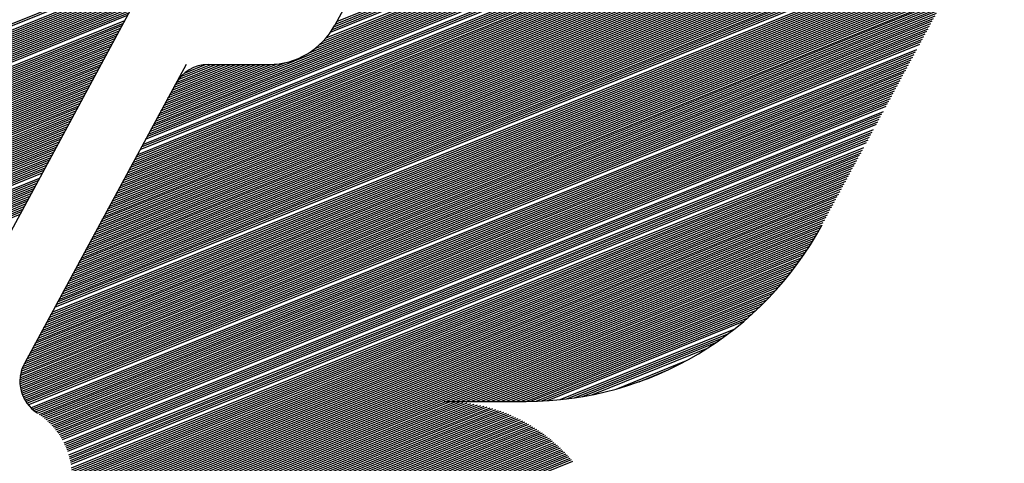
# Model space of a CAD drawing. Extents: x 0 to 196, y -2 to 123.
# Drawn here: x 40 to 43, y 5 to 7 of the extents above; entities that cross this region are included whole.
import ezdxf

# ---------------------------------------------------------------- set-up
doc = ezdxf.new("R2010")
doc.units = 0
doc.header["$LTSCALE"] = 9
doc.header["$MEASUREMENT"] = 0
doc.layers.get('0').update_dxf_attribs({"linetype": 'CONTINUOUS'})
doc.layers.add('B', color=1, linetype='CONTINUOUS')

# ---------------------------------------------------------------- blocks, each defined once
blk = doc.blocks.new('LOGO-S2')
at = {"layer": 'B', "color": 1, "linetype": 'Continuous'}
for p, q in [((1.351742463767614, -0.3925165303615037), (1.526042038352845, -0.3220949310771575)), ((1.352213005480497, -0.3918026203453122), (1.525978506309155, -0.3215968008651524)), ((1.352627326117002, -0.3911114251184236), (1.525912214962538, -0.3210997854838995)), ((1.352997705727006, -0.3904379832186384), (1.525843176480002, -0.320603880017603)), ((1.353360432596332, -0.3897676332267794), (1.525771402670621, -0.3201090796950838)), ((1.347773082335703, -0.3967392586795073), (1.526317857228378, -0.3246024871370343)), ((1.348940402598121, -0.3957438318557083), (1.526268317233722, -0.3240987037702654)), ((1.349841090274335, -0.3948561315893953), (1.526215951479386, -0.3235960620845217)), ((1.350579194657112, -0.3940341192375181), (1.52616077403173, -0.3230945563966126)), ((1.305880610888075, -0.4162839099285671), (1.526522649711797, -0.327138739722046)), ((1.306243337757397, -0.4156135599367099), (1.526487463960564, -0.3266291568644819)), ((1.306606064626724, -0.414943209944858), (1.526449375879359, -0.3261207466243521)), ((1.306968791496047, -0.4142728599530008), (1.526408401644929, -0.3256135024658091)), ((1.346006078754741, -0.3979769732912013), (1.526364556993073, -0.3251074180311919)), ((1.304066976541467, -0.4196356598878461), (1.52665444513805, -0.3297044850325692)), ((1.30442970341079, -0.4189653098959925), (1.526634029862297, -0.329188934515547)), ((1.304792430280116, -0.4182949599041335), (1.526610624385256, -0.3286745921182659)), ((1.305155157149439, -0.417624609912278), (1.52658424725044, -0.3281614503486532)), ((1.305517884018762, -0.4169542599204243), (1.526554916505042, -0.3276495019151904)), ((1.302253342194856, -0.4229874098471216), (1.526710983117628, -0.3323006363252334)), ((1.302616069064182, -0.4223170598552679), (1.526705815273825, -0.3317789254458257)), ((1.302978795933495, -0.4216467098634125), (1.52669755661201, -0.3312584633379538)), ((1.303704249672144, -0.4203060098797016), (1.526671851160181, -0.3302212513669724)), ((1.300439707848238, -0.4263391598064006), (1.52668967584048, -0.3349282391431716)), ((1.300802434717561, -0.4256688098145434), (1.526700301259247, -0.3344001473714906)), ((1.301165161586887, -0.4249984598226932), (1.526707720734851, -0.3338733508849367)), ((1.30152788845621, -0.4243281098308342), (1.526711958550255, -0.3333478398725385)), ((1.298988800370953, -0.4290205597738259), (1.526614605375109, -0.3370537648753045)), ((1.299351527240276, -0.4283502097819687), (1.526638310998816, -0.3365203883577914)), ((1.299714254109599, -0.4276798597901115), (1.526658706695763, -0.3359883491374989)), ((1.300076980978925, -0.4270095097982578), (1.526675819530311, -0.3354576362797088)), ((1.297175166024342, -0.4323723097331014), (1.5264454273848, -0.339741111339392)), ((1.297537892893654, -0.4317019597412477), (1.526486115636029, -0.3392008733949821)), ((1.297900619762981, -0.4310316097493887), (1.526523346933033, -0.3386620321507339)), ((1.298263346632304, -0.430361259757535), (1.526557152324539, -0.3381245750621575)), ((1.298626073501627, -0.4296909097656778), (1.52658756201183, -0.3375884899271364)), ((1.29536153167772, -0.4357240596923768), (1.526188982198512, -0.3424637160393127)), ((1.295724258547047, -0.4350537097005214), (1.526247452619362, -0.3419162936320186)), ((1.29608698541637, -0.4343833597086677), (1.526302297117752, -0.3413703361924947)), ((1.296449712285693, -0.433713009716814), (1.526353551420542, -0.340825829286147)), ((1.296812439155019, -0.4330426597249568), (1.526401250255567, -0.3402827588820196)), ((1.293910624200439, -0.4384054596597986), (1.525918089793379, -0.3446683589707016)), ((1.294273351069762, -0.4377351096679432), (1.525991442405498, -0.3441149237678394)), ((1.294636077939085, -0.4370647596760859), (1.526061015476632, -0.3435630155986589)), ((1.294998804808397, -0.4363944096842358), (1.526126849094542, -0.3430126182666422)), ((1.292096989853817, -0.4417572096190776), (1.525493144664278, -0.3474590420665757)), ((1.292459716723144, -0.4410868596272222), (1.525586039564438, -0.3468977112668279)), ((1.292822443592467, -0.4404165096353667), (1.525674935706956, -0.3463379960700363)), ((1.29318517046179, -0.439746159643513), (1.525759879597921, -0.3457798776865291)), ((1.293547897331113, -0.4390758096516576), (1.525840916361922, -0.3452233378847831)), ((1.290283355507206, -0.4451089595783566), (1.524966957315524, -0.3502906296743431)), ((1.290646082376529, -0.4444386095865012), (1.525080595901194, -0.3497209178816272)), ((1.291008809245852, -0.4437682595946457), (1.525189980478082, -0.3491529248200331)), ((1.291371536115179, -0.4430979096027921), (1.525295165331674, -0.3485866285567871)), ((1.291734262984502, -0.4424275596109313), (1.52539620306478, -0.3480220078389804)), ((1.318397152141209, -0.3523319762198343), (1.239306865679808, -0.4984975276835693)), ((1.288832448029922, -0.4477903595457784), (1.524468714218582, -0.3525871282476887)), ((1.289195174899248, -0.4471200095539212), (1.524599947901581, -0.3520103075742052)), ((1.289557901768557, -0.4464496595620675), (1.524726692135328, -0.3514353007559636)), ((1.289920628637883, -0.4457793095702121), (1.524849008682359, -0.3508620828392717)), ((1.287381540552627, -0.4504717595132002), (1.523897575015624, -0.3549130787596164)), ((1.287744267421949, -0.449801409521343), (1.524047427114134, -0.3543287357579894)), ((1.288106994291276, -0.4491310595294911), (1.524192520971742, -0.353746315210473)), ((1.288469721160599, -0.4484607095376321), (1.524332927245876, -0.35316578856962)), ((1.285567906206015, -0.4538235094724792), (1.52307428696556, -0.3578647028424315)), ((1.285930633075342, -0.4531531594806255), (1.523249081481225, -0.3572702824501368)), ((1.286293359944665, -0.4524828094887665), (1.523418724678717, -0.3566779433254821)), ((1.286656086813977, -0.4518124594969111), (1.523583300913369, -0.3560876513866971)), ((1.287018813683304, -0.4511421095050556), (1.523742891531949, -0.35549937376756)), ((1.28411699872872, -0.456504909439901), (1.522321794488015, -0.3602639248334425)), ((1.284479725598043, -0.4558345594480437), (1.522518103555452, -0.3596608119979878)), ((1.28484245246737, -0.4551642094561865), (1.522708890591183, -0.359059930208173)), ((1.285205179336693, -0.4544938594643346), (1.52289425361549, -0.3584612398612199)), ((1.282666091251439, -0.4591863094073227), (1.521479237037017, -0.3626995354357527)), ((1.283028818120762, -0.4585159594154637), (1.521698695367039, -0.3620870696911114)), ((1.283391544990085, -0.4578456094236119), (1.521912198553274, -0.3614770099807396)), ((1.283754271859408, -0.4571752594317582), (1.522119861486459, -0.3608693098857616)), ((1.28121518377414, -0.4618677093747445), (1.520539379170369, -0.3651744579577754)), ((1.281577910643467, -0.4611973593828873), (1.520783908048561, -0.3645518630541753)), ((1.28194063751279, -0.4605270093910336), (1.521021970931436, -0.3639318805822596)), ((1.282303364382113, -0.4598566593991764), (1.521253703839058, -0.3633144555863614)), ((1.280127003166179, -0.4638787593503091), (1.519765542336842, -0.3670585048045369)), ((1.280489730035502, -0.4632084093584554), (1.520030348402944, -0.3664277173852346)), ((1.280852456904825, -0.4625380593666), (1.52028824216513, -0.3657997227179992)), ((1.278313368819571, -0.4672305093095881), (1.518331838355984, -0.3702567529320584)), ((1.27867609568888, -0.4665601593177309), (1.518633815399848, -0.3696109474629035)), ((1.279038822558206, -0.4658898093258754), (1.518927981262589, -0.3689682979157753)), ((1.279401549427529, -0.4652194593340235), (1.519214533752745, -0.3683287243708415)), ((1.276862461342272, -0.4699119092770099), (1.517041483913562, -0.3728732852627568)), ((1.277225188211599, -0.469241559285158), (1.517376902390815, -0.3722139685774843)), ((1.277587915080922, -0.468571209293299), (1.517703607063922, -0.3715581724976085)), ((1.277950641950245, -0.4679008593014435), (1.518021841990794, -0.3709057984173443)), ((1.108099738491386, -0.4553362610863241), (1.305905543003423, -0.3754175284410435)), ((1.275411553864988, -0.4725933092444317), (1.51561900391474, -0.3755431997833414)), ((1.275774280734311, -0.4719229592525762), (1.515981730784066, -0.3748728497914877)), ((1.276137007603626, -0.4712526092607225), (1.516343458692347, -0.3742029034060872)), ((1.276499734472949, -0.4705822592688653), (1.516697093676278, -0.3735362267743758)), ((1.106648831014102, -0.4580176610537476), (1.304454635526124, -0.3780989284084653)), ((1.107011557883425, -0.4573473110618922), (1.30481736239545, -0.3774285784166098)), ((1.107737011622064, -0.4560066110781813), (1.305542816134096, -0.3760878784328989)), ((1.273960646387692, -0.4752747092118534), (1.514168096437459, -0.3782245997507632)), ((1.274323373257015, -0.474604359219998), (1.514530823306782, -0.3775542497589095)), ((1.274686100126338, -0.4739340092281443), (1.514893550176104, -0.3768838997670487)), ((1.275048826995665, -0.4732636592362889), (1.515256277045417, -0.3762135497751951)), ((1.105197923536807, -0.4606990610211712), (1.303003728048839, -0.3807803283758888)), ((1.105560650406129, -0.460028711029314), (1.303366454918166, -0.3801099783840298)), ((1.105923377275452, -0.4593583610374585), (1.303729181787489, -0.3794396283921744)), ((1.106286104144779, -0.4586880110456013), (1.304091908656812, -0.3787692784003172)), ((1.272509738910408, -0.477956109179277), (1.512717188960163, -0.3809059997181832)), ((1.272872465779731, -0.4772857591874216), (1.513079915829486, -0.3802356497263295)), ((1.273235192649043, -0.4766154091955643), (1.513442642698809, -0.3795652997344758)), ((1.273597919518366, -0.4759450592037089), (1.513805369568132, -0.3788949497426168)), ((1.358102853645892, -0.3810032372560963), (1.352847057717479, -0.3907163935061009)), ((1.103747016059518, -0.4633804609885894), (1.301552820571544, -0.3834617283433088)), ((1.104109742928845, -0.4627101109967375), (1.301915547440867, -0.3827913783514516)), ((1.104472469798168, -0.4620397610048803), (1.302278274310193, -0.3821210283595962)), ((1.10483519666748, -0.4613694110130249), (1.302641001179516, -0.3814506783677425)), ((1.27159667306104, -0.479896408199834), (1.511629008352198, -0.3829170496937513)), ((1.271839966709287, -0.479274312361528), (1.511991735221521, -0.3822466997018958)), ((1.272148568205832, -0.4786258304397597), (1.512354462090844, -0.3815763497100422)), ((1.102658835451546, -0.4653915109641611), (1.300464639963582, -0.3854727783188769)), ((1.103021562320873, -0.4647211609723074), (1.300827366832905, -0.3848024283270215)), ((1.103384289190195, -0.4640508109804466), (1.301190093702228, -0.3841320783351643)), ((1.271089902007162, -0.4821963522914308), (1.510178100874903, -0.3855984496611766)), ((1.271158625913269, -0.4816447872071903), (1.510540827744226, -0.3849280996693194)), ((1.271262895159254, -0.4810788608734322), (1.510903554613549, -0.3842577496774622)), ((1.271406989973848, -0.4804968439654962), (1.511266281482872, -0.3835873996856085)), ((1.101207927974261, -0.4680729109315793), (1.299013732486287, -0.3881541782862969)), ((1.101570654843584, -0.4674025609397257), (1.29937645935561, -0.3874838282944451)), ((1.101933381712911, -0.4667322109478684), (1.299739186224933, -0.3868134783025896)), ((1.102296108582223, -0.466061860956013), (1.300101913094259, -0.3861431283107306)), ((1.271046801506944, -0.4832613636715353), (1.509452647136268, -0.3869391496448804)), ((1.271053466910356, -0.4827348718499165), (1.509815374005576, -0.3862687996530303)), ((1.271067937608837, -0.4837766229558929), (1.509089920266941, -0.3876094996367394)), ((1.271115332399592, -0.4842812730412911), (1.508727193397618, -0.3882798496285931)), ((1.099757020496966, -0.4707543108990029), (1.297562825009003, -0.3908355782537205)), ((1.100119747366289, -0.4700839609071474), (1.297925551878325, -0.3901652282618633)), ((1.100482474235612, -0.4694136109152938), (1.298288278747652, -0.3894948782700078)), ((1.27118778183722, -0.4847758003922822), (1.508364466528295, -0.3889501996204503)), ((1.271284360029014, -0.4852605790937838), (1.508001739658969, -0.3896205496123075)), ((1.271404376635012, -0.485735888061261), (1.507639012789646, -0.390290899604163)), ((1.27154734732898, -0.4862019229752041), (1.507276285920323, -0.3909612495960184)), ((1.098306113019682, -0.4734357108664247), (1.296111917531707, -0.3935169782211441)), ((1.098668839889005, -0.4727653608745692), (1.29647464440103, -0.3928466282292868)), ((1.099031566758331, -0.472095010882712), (1.296837371270357, -0.3921762782374296)), ((1.099394293627654, -0.4714246608908583), (1.29720009813968, -0.3915059282455777)), ((1.271712974185572, -0.4866588042052742), (1.506913559051007, -0.3916315995878721)), ((1.271901134064599, -0.4871065815033306), (1.506550832181684, -0.3923019495797311)), ((1.272111873908969, -0.4875452359032133), (1.506188105312361, -0.3929722995715847)), ((1.272345412530374, -0.4879746789992518), (1.505825378443035, -0.3936426495634402)), ((1.096855205542386, -0.4761171108338482), (1.294661010054419, -0.3961983781885641)), ((1.097217932411709, -0.4754467608419892), (1.295023736923742, -0.3955280281967068)), ((1.097580659281036, -0.4747764108501356), (1.295386463793065, -0.3948576782048514)), ((1.097943386150359, -0.4741060608582801), (1.295749190662391, -0.3941873282129977)), ((1.272602149043649, -0.488394749538597), (1.505462651573712, -0.3943129995552939)), ((1.272882678723821, -0.4888052070145124), (1.505099924704389, -0.3949833495471529)), ((1.273187817804946, -0.4892057216470471), (1.504737197835063, -0.395653699539003)), ((1.095404298065098, -0.47879851080127), (1.293210102577135, -0.3988797781559859)), ((1.095767024934421, -0.4781281608094128), (1.293572829446447, -0.3982094281641304)), ((1.096129751803744, -0.4774578108175591), (1.29393555631577, -0.397539078172275)), ((1.096492478673071, -0.4767874608257019), (1.294298283185096, -0.3968687281804213)), ((1.273876527079238, -0.4899750626859225), (1.504011744096431, -0.3969943995227156)), ((1.274263245060698, -0.4903426173032459), (1.503649017227104, -0.3976647495145693)), ((1.274681047860003, -0.4906976128389351), (1.503286290357781, -0.3983350995064283)), ((1.094316117457126, -0.4808095607768346), (1.292121921969162, -0.4008908281315522)), ((1.094678844326449, -0.4801392107849809), (1.292484648838489, -0.400220478139695)), ((1.095041571195775, -0.4794688607931237), (1.292847375707812, -0.3995501281478395)), ((1.31420606920102, -0.400897757469834), (1.272216219816951, -0.4784985573366809)), ((1.275132834226334, -0.491038878122299), (1.502923563488459, -0.3990054494982838)), ((1.275621964066417, -0.4913650556628957), (1.502560836619132, -0.399675799490141)), ((1.276114461319043, -0.4916898726805217), (1.502198109749809, -0.4003461494819947)), ((1.276587378361189, -0.4920226006166795), (1.501835382880486, -0.4010164994738519)), ((1.30733151836537, -0.4136025099611453), (1.339858058282161, -0.4004609347990895)), ((1.307694245234693, -0.4129321599692881), (1.33772719346377, -0.4007980612455926)), ((1.308056972104019, -0.412261809977438), (1.336196011963938, -0.4008928999042025)), ((1.308419698973335, -0.411591459985579), (1.334887541484399, -0.4008977574698376)), ((1.308782425842658, -0.4109211099937236), (1.333591093901703, -0.4008977574698358)), ((1.309145152711984, -0.4102507600018663), (1.332294646318992, -0.4008977574698358)), ((1.309507879581307, -0.4095804100100127), (1.330998198736285, -0.4008977574698322)), ((1.30987060645063, -0.4089100600181572), (1.329701751153575, -0.4008977574698358)), ((1.310233333319957, -0.4082397100263018), (1.328405303570865, -0.4008977574698358)), ((1.31059606018928, -0.4075693600344481), (1.327108855988165, -0.4008977574698322)), ((1.310958787058588, -0.4068990100425909), (1.325812408405458, -0.4008977574698358)), ((1.311321513927915, -0.4062286600507337), (1.324515960822747, -0.400897757469834)), ((1.311703352382196, -0.4055505884773369), (1.323219513240037, -0.400897757469834)), ((1.312187939090929, -0.4048310039144836), (1.32192306565733, -0.400897757469834)), ((1.312836119551655, -0.4040453231854473), (1.32062661807463, -0.4008977574698358)), ((1.313793036765958, -0.4031349047110764), (1.319261708465298, -0.4009254179240598)), ((1.319994221623546, -0.400897757469834), (1.335761609408767, -0.400897757469834)), ((1.092865209979841, -0.4834909607442599), (1.290671014491867, -0.403572228098974)), ((1.093227936849164, -0.4828206107524009), (1.29103374136119, -0.4029018781071203)), ((1.093590663718491, -0.4821502607605472), (1.291396468230516, -0.4022315281152631)), ((1.093953390587814, -0.4814799107686918), (1.291759195099839, -0.4015611781234076)), ((1.277041814846399, -0.4923627951825162), (1.50147265601116, -0.4016868494657091)), ((1.277478727061787, -0.4927100700129463), (1.501109929141844, -0.4023571994575592)), ((1.277898950885508, -0.4930640873912742), (1.500747202272521, -0.4030275494494164)), ((1.278303220052692, -0.4934245508692721), (1.500384475403198, -0.4036978994412719)), ((1.091414302502546, -0.4861723607116799), (1.289220107014582, -0.4062536280663975)), ((1.091777029371869, -0.4855020107198262), (1.289582833883905, -0.4055832780745456)), ((1.092139756241195, -0.4848316607279708), (1.289945560753228, -0.4049129280826884)), ((1.092502483110518, -0.4841613107361136), (1.290308287622555, -0.4042425780908276)), ((1.278692180841254, -0.4937911993337041), (1.500021748533872, -0.4043682494331309)), ((1.279066403989173, -0.4941638021914665), (1.499659021664549, -0.4050385994249845)), ((1.279426394443817, -0.4945421554305733), (1.499296294795226, -0.4057089494168382)), ((1.279772599394377, -0.4949260783748644), (1.498933567925899, -0.4063792994086954)), ((1.089963395025261, -0.4888537606791035), (1.287769199537298, -0.4089350280338158)), ((1.090326121894584, -0.4881834106872462), (1.28813192640661, -0.4082646780419621)), ((1.090688848763907, -0.4875130606953926), (1.288494653275933, -0.4075943280501102)), ((1.091051575633234, -0.4868427107035371), (1.288857380145256, -0.406923978058253)), ((1.280105414929757, -0.4953154109940376), (1.498570841056591, -0.4070496494005491)), ((1.280425191584509, -0.4957100116629514), (1.498208114187264, -0.4077199993924028)), ((1.280732238976547, -0.4961097552878213), (1.497845387317941, -0.4083903493842636)), ((1.281026829695584, -0.4965145317352802), (1.497482660448618, -0.4090606993761172)), ((1.088512487547977, -0.4915351606465217), (1.286318292060002, -0.4116164280012411)), ((1.088875214417289, -0.490864810654668), (1.286681018929325, -0.4109460780093874)), ((1.089237941286612, -0.4901944606628144), (1.287043745798652, -0.410275728017532)), ((1.089600668155935, -0.4895241106709589), (1.287406472667975, -0.4096053780256748)), ((1.281309202567186, -0.4969242445135214), (1.497119933579292, -0.4097310493679709)), ((1.281579565391684, -0.4973388096657638), (1.496757206709969, -0.4104013993598299)), ((1.281838097236353, -0.4977581548441412), (1.496394479840646, -0.4110717493516836)), ((1.087424306940004, -0.4935462106220898), (1.285230111452037, -0.4136274779768092)), ((1.087787033809331, -0.4928758606302344), (1.285592838321353, -0.412957127984952)), ((1.088149760678654, -0.4922055106383789), (1.28595556519068, -0.4122867779930965)), ((1.282084950343528, -0.4981822185387506), (1.49603175297133, -0.4117420993435372)), ((1.282544104338275, -0.4990443059308403), (1.495306299232684, -0.4130827993272499)), ((1.282756588307276, -0.4994822556586316), (1.494943572363358, -0.4137531493191053)), ((1.085973399462709, -0.4962276105895134), (1.283779203974742, -0.416308877944231)), ((1.086336126332032, -0.4955572605976579), (1.284141930844065, -0.4156385279523755)), ((1.086698853201359, -0.4948869106058007), (1.284504657713391, -0.4149681779605201)), ((1.087061580070682, -0.494216560613947), (1.284867384582714, -0.4142978279686647)), ((1.282957761491907, -0.4999247752399354), (1.494580845494035, -0.4144234993109608)), ((1.283147660143779, -0.5003718500281673), (1.494218118624712, -0.415093849302818)), ((1.283326299228669, -0.5008234739767454), (1.493855391755389, -0.4157641992946717)), ((1.283493672567541, -0.501279649582167), (1.493492664886073, -0.4164345492865289)), ((1.084522491985421, -0.4989090105569369), (1.282328296497457, -0.4189902779116528)), ((1.084885218854744, -0.4982386605650797), (1.28269102336677, -0.4183199279197973)), ((1.08524794572407, -0.4975683105732225), (1.283053750236093, -0.4176495779279419)), ((1.085610672593393, -0.4968979605813688), (1.283416477105419, -0.4169792279360829)), ((1.283794491017641, -0.5022057086867777), (1.492767211147427, -0.4177752492702398)), ((1.283927816515849, -0.5026756405127655), (1.492404484278101, -0.4184455992620935)), ((1.284049635896451, -0.5031502211120236), (1.492041757408778, -0.4191159492539471)), ((1.083071584508136, -0.5015904105243569), (1.280877389020162, -0.4216716778790728)), ((1.083434311377449, -0.5009200605325033), (1.281240115889485, -0.4210013278872191)), ((1.083797038246772, -0.500249710540646), (1.281602842758812, -0.4203309778953637)), ((1.084159765116098, -0.4995793605487924), (1.281965569628134, -0.4196606279035082)), ((1.284159832262912, -0.5036294977138143), (1.491679030539451, -0.4197862992458061)), ((1.284258264032633, -0.5041135275212296), (1.491316303670128, -0.4204566492376598)), ((1.284344763489749, -0.5046023782958633), (1.490953576800806, -0.4211269992295152)), ((1.081620677030841, -0.5042718104917805), (1.279426481542878, -0.4243530778464963)), ((1.081983403900164, -0.5036014604999233), (1.27978920841219, -0.4236827278546427)), ((1.082346130769491, -0.5029311105080696), (1.280151935281513, -0.4230123778627854)), ((1.082708857638814, -0.5022607605162106), (1.280514662150839, -0.42234202787093)), ((1.284481152991301, -0.5055948710079781), (1.490228123062167, -0.4224676992132261)), ((1.284530559195872, -0.5060987084294437), (1.489865396192844, -0.4231380492050834)), ((1.284567059828085, -0.5066077600406045), (1.489502669323521, -0.4238083991969406)), ((1.284590321862257, -0.5071221603925702), (1.489139942454194, -0.4244787491887942)), ((1.080169769553557, -0.5069532104592023), (1.277975574065579, -0.4270344778139199)), ((1.080532496422869, -0.506282860467345), (1.278338300934905, -0.4263641278220627)), ((1.080895223292192, -0.5056125104754914), (1.278701027804228, -0.4256937778302072)), ((1.081257950161518, -0.5049421604836342), (1.279063754673551, -0.4250234278383518)), ((1.284576661296121, -0.5086990760910508), (1.488051761846222, -0.4264897991643624)), ((1.284595575246513, -0.5081676355352238), (1.488414488715549, -0.4258194491725051)), ((1.284599968744637, -0.507642061622918), (1.488777215584872, -0.4251490991806479)), ((1.079081588945584, -0.5089642604347668), (1.276887393457617, -0.4290455277894862)), ((1.079444315814907, -0.5082939104429132), (1.277250120326933, -0.4283751777976308)), ((1.07980704268423, -0.5076235604510577), (1.277612847196256, -0.4277048278057771)), ((1.284343817103956, -0.5108883465465537), (1.486600854368941, -0.4291711991317824)), ((1.284427006095445, -0.5103309371884608), (1.486963581238264, -0.4285008491399269)), ((1.284493031422411, -0.5097804624009621), (1.487326308107587, -0.4278304991480697)), ((1.284542684553621, -0.5092366024099233), (1.487689034976913, -0.4271601491562143)), ((1.0776306814683, -0.5116456604021922), (1.275436485980322, -0.431726927756908)), ((1.077993408337612, -0.5109753104103367), (1.275799212849648, -0.4310565777650526)), ((1.078356135206935, -0.5103049604184777), (1.276161939718971, -0.4303862277731954)), ((1.283819185250515, -0.5131955068695868), (1.485149946891653, -0.4318525990992077)), ((1.283981537937549, -0.512606113302362), (1.485512673760969, -0.4311822491073487)), ((1.284122199774004, -0.5120254834076237), (1.485875400630292, -0.4305118991154915)), ((1.284242560653507, -0.5114530556319048), (1.486238127499618, -0.4298415491236378)), ((1.076179773991001, -0.5143270603696122), (1.273985578503037, -0.4344083277243334)), ((1.076542500860324, -0.5136567103777567), (1.27434830537236, -0.4337379777324761)), ((1.07690522772965, -0.5129863603859013), (1.274711032241676, -0.4330676277406207)), ((1.077267954598973, -0.5123160103940458), (1.275073759110999, -0.4323972777487617)), ((1.282915392751466, -0.5156558580372552), (1.483699039414354, -0.4345339990666259)), ((1.28318415491524, -0.5150234722507401), (1.484061766283681, -0.4338636490747705)), ((1.283422603106811, -0.5144033341040108), (1.484424493153004, -0.4331932990829168)), ((1.283633514504512, -0.5137943215441796), (1.484787220022326, -0.4325229490910614)), ((1.074728866513716, -0.5170084603370322), (1.272534671025738, -0.4370897276917534)), ((1.075091593383039, -0.5163381103451785), (1.272897397895065, -0.4364193776998961)), ((1.075454320252355, -0.5156677603533248), (1.273260124764388, -0.4357490277080407)), ((1.075817047121678, -0.5149974103614658), (1.273622851633711, -0.4350786777161835)), ((1.281547009725141, -0.5183039159622149), (1.482248131937073, -0.4372153990340495)), ((1.281909736594464, -0.5176335659703595), (1.482610858806396, -0.436545049042194)), ((1.28227243513609, -0.5169632274236369), (1.482973585675708, -0.435874699050335)), ((1.282612906883561, -0.5163018690846686), (1.483336312545031, -0.4352043490584814)), ((1.073277959036421, -0.5196898603044575), (1.271083763548457, -0.4397711276591734)), ((1.073640685905744, -0.5190195103126003), (1.27144649041778, -0.4391007776673197)), ((1.074003412775067, -0.5183491603207449), (1.271809217287093, -0.4384304276754643)), ((1.074366139644393, -0.5176788103288894), (1.272171944156415, -0.4377600776836088)), ((1.280458829117169, -0.5203149659377813), (1.481159951329101, -0.4392264490096158)), ((1.280821555986492, -0.5196446159459294), (1.481522678198424, -0.4385560990177622)), ((1.281184282855818, -0.5189742659540704), (1.48188540506775, -0.4378857490259067)), ((1.279007921639884, -0.522996365905203), (1.479709043851816, -0.4419078489770394)), ((1.279370648509207, -0.5223260159133476), (1.480071770721128, -0.4412374989851822)), ((1.27973337537853, -0.5216556659214939), (1.480434497590451, -0.4405671489933285)), ((1.280096102247846, -0.5209853159296367), (1.480797224459778, -0.4398967990014713)), ((1.277557014162586, -0.5256777658726266), (1.478209552592791, -0.4446088780664263)), ((1.277919741031909, -0.5250074158807694), (1.478598702582342, -0.4439278524410346)), ((1.278282467901235, -0.5243370658889157), (1.47897748944948, -0.4432510137888714)), ((1.278645194770558, -0.5236667158970585), (1.479346251149224, -0.4425782255672592)), ((1.276106106685301, -0.5283591658400466), (1.476541745320691, -0.4473779112393332)), ((1.276468833554624, -0.5276888158481947), (1.476976200950997, -0.4466785809468936)), ((1.27683156042395, -0.5270184658563375), (1.47739869912153, -0.4459840817817957)), ((1.277194287293273, -0.5263481158644803), (1.477809679479211, -0.4452942361151555)), ((1.275017926077329, -0.5303702158156147), (1.475161735605219, -0.4495068678277905)), ((1.275380652946652, -0.5296998658237593), (1.47563503943508, -0.4487918418439074)), ((1.275743379815978, -0.5290295158319056), (1.47609486052859, -0.4480822632391002)), ((1.274655199208006, -0.5310405658074684), (1.474674358891448, -0.4502275796258486)), ((1.381698252717896, -0.4883161637198361), (1.47417227035389, -0.4509542353865568)), ((1.382994700300607, -0.4883161637198343), (1.473654776392465, -0.451687115342513)), ((1.384291147883307, -0.4883161637198343), (1.473121121935993, -0.4524265245622958)), ((1.385587595466014, -0.4883161637198343), (1.47257048249535, -0.4531727961611276)), ((1.386884043048724, -0.4883161637198343), (1.472001954840334, -0.4539262950677019)), ((1.388180490631434, -0.4883161637198343), (1.471414545996364, -0.4546874224697861)), ((1.389476938214131, -0.4883161637198343), (1.470807160175095, -0.4554566210946147)), ((1.390773385796841, -0.4883161637198343), (1.470178583143074, -0.4562343815243421)), ((1.392069833379548, -0.4883161637198343), (1.469527463385937, -0.4570212498062185)), ((1.393366280962255, -0.4883161637198361), (1.468852289225179, -0.4578178366980064)), ((1.394662728544965, -0.4883161637198326), (1.468151360769767, -0.4586248290002617)), ((1.395959176127668, -0.4883161637198326), (1.467422755199721, -0.4594430035826838)), ((1.397255623710375, -0.4883161637198343), (1.466664283332843, -0.460273244932293)), ((1.398552071293082, -0.4883161637198343), (1.465873434637039, -0.4611165673699)), ((1.399848518875796, -0.4883161637198343), (1.465047306688501, -0.4619741435508393)), ((1.401144966458503, -0.4883161637198343), (1.464182513328272, -0.462847341572135)), ((1.402441414041199, -0.4883161637198343), (1.463275063075063, -0.4637377740969031)), ((1.403760198796395, -0.4883071389163378), (1.462320195085795, -0.464647364630614)), ((1.405132102132765, -0.4882766528129734), (1.461312152986849, -0.4655784388991675)), ((1.406564251247229, -0.4882218258352546), (1.460243865109796, -0.4665338540420736)), ((1.408065498711721, -0.4881390813119646), (1.459106478882713, -0.4675171867305545)), ((1.41132421895329, -0.4878700705193824), (1.456575481115969, -0.469587373853515)), ((1.413116957995047, -0.487669555754267), (1.455146603311618, -0.4706884767838213)), ((1.415054406212729, -0.487410574686959), (1.453573016331358, -0.4718480460163166)), ((1.417180522432467, -0.4870753667988454), (1.451810761349034, -0.473083842069614)), ((1.419567960905574, -0.4866345778669752), (1.449787184113326, -0.4744252191666769)), ((1.425873130949419, -0.4851347214585795), (1.444209736544313, -0.477726251905449)), ((1.431857626915036, -0.4832406269639025), (1.438589101816106, -0.4805209345653152)), ((1.273567018600044, -0.5330516157830347), (1.384066151088344, -0.4884070683257287)), ((1.273929745469367, -0.5323812657911811), (1.382915960655524, -0.4883479766014558)), ((1.27429247233869, -0.5317109157993221), (1.38169266982948, -0.4883184193531678)), ((1.381248621652723, -0.4883161637198343), (1.402504099107059, -0.4883161637198343)), ((1.268488842429527, -0.542436515669011), (1.396049862897442, -0.4908985180056833)), ((1.268851569298853, -0.5417661656771573), (1.395355575936929, -0.49065522932215)), ((1.269214296168176, -0.5410958156853036), (1.394643376654173, -0.4904191776865696)), ((1.269577023037492, -0.5404254656934464), (1.393912143964293, -0.4901908160466375)), ((1.269939749906818, -0.5397551157015892), (1.393160615573784, -0.4899706544020281)), ((1.270302476776141, -0.5390847657097355), (1.392387361721156, -0.4897592704138836)), ((1.270665203645464, -0.5384144157178818), (1.391590752245193, -0.4895573227100849)), ((1.271027930514787, -0.5377440657260246), (1.390768914779304, -0.4893655677758462)), ((1.271390657384114, -0.5370737157341692), (1.389919680955057, -0.4891848816888791)), ((1.271753384253437, -0.5364033657423155), (1.389040516113472, -0.4890162885178695)), ((1.272116111122749, -0.5357330157504583), (1.388128425875344, -0.4888609980705683)), ((1.272478837992072, -0.5350626657586028), (1.387179829496407, -0.48872045706156)), ((1.272841564861395, -0.5343923157667492), (1.38619038429362, -0.488596420048677)), ((1.273204291730718, -0.5337219657748955), (1.385154735794661, -0.48849105037917)), ((1.265224300605624, -0.5484696655957135), (1.4016292077958, -0.4933585057582741)), ((1.265587027474947, -0.5477993156038581), (1.401060966830009, -0.4930642911872143)), ((1.265949754344273, -0.5471289656120044), (1.400481059501168, -0.4927747901327857)), ((1.266312481213596, -0.546458615620149), (1.39988901771649, -0.4924901917167483)), ((1.266675208082908, -0.54578826562829), (1.399284332526459, -0.4922107015680615)), ((1.267037934952231, -0.5451179156364363), (1.398666449040071, -0.4919365438772383)), ((1.267400661821554, -0.5444475656445791), (1.398034760486468, -0.4916679637956216)), ((1.267763388690877, -0.543777215652729), (1.397388601240614, -0.491405230253176)), ((1.268126115560204, -0.5431068656608717), (1.396727238582638, -0.491148639287954)), ((1.262322485651044, -0.5538324655305589), (1.405800822174314, -0.4958634547359546)), ((1.262685212520367, -0.5531621155387052), (1.405312753784582, -0.4955368483415716)), ((1.26304793938969, -0.5524917655468462), (1.404815714621176, -0.4952138663750221)), ((1.263410666259013, -0.5518214155549908), (1.404309445517388, -0.4948946135464505)), ((1.263773393128339, -0.5511510655631371), (1.403793669179464, -0.4945792018898034)), ((1.264136119997652, -0.5504807155712816), (1.403268088457704, -0.4942677514613516)), ((1.264498846866974, -0.5498103655794262), (1.402732384394227, -0.4939603911284474)), ((1.264861573736301, -0.5491400155875672), (1.402186214011184, -0.493657259463137)), ((1.259420670696464, -0.5591952654654007), (1.409408617130467, -0.4985962015469054)), ((1.259783397565787, -0.558524915473547), (1.408984721551583, -0.4982436676539566)), ((1.26014612443511, -0.5578545654816898), (1.408553429992264, -0.4978941219310693)), ((1.260508851304433, -0.5571842154898361), (1.408114584692655, -0.4975476281173625)), ((1.260871578173759, -0.5565138654979824), (1.4076680183848, -0.4972042537934724)), ((1.261234305043072, -0.5558435155061252), (1.407213553568859, -0.4968640706740013)), ((1.261597031912395, -0.5551731655142698), (1.406751001712824, -0.4965271549308126)), ((1.261959758781718, -0.5545028155224125), (1.406280162365977, -0.49619358755126)), ((1.256881582611204, -0.5638877154083906), (1.412180331167651, -0.5011429481522081)), ((1.257244309480527, -0.5632173654165333), (1.411804464979287, -0.5007710091258764)), ((1.257607036349849, -0.5625470154246814), (1.411422089182004, -0.5004017001522696)), ((1.257969763219176, -0.5618766654328242), (1.411033097161344, -0.5000350643064229)), ((1.258332490088499, -0.5612063154409705), (1.410637376324434, -0.499671147078808)), ((1.258695216957815, -0.5605359654491133), (1.410234807722198, -0.4993099965279795)), ((1.259057943827138, -0.5598656154572561), (1.409825265636762, -0.4989516634472411)), ((1.254705221395273, -0.5679098153595232), (1.414304125282801, -0.5034276725744151)), ((1.255067948264596, -0.5672394653676696), (1.413965372348517, -0.5030407388201121)), ((1.255430675133919, -0.5665691153758159), (1.413620641500614, -0.5026562202996852)), ((1.255793402003231, -0.5658987653839569), (1.413269855625373, -0.5022741481691044)), ((1.256156128872554, -0.5652284153921032), (1.412912933333089, -0.5018945553119343)), ((1.256518855741877, -0.5645580654002442), (1.412549788729454, -0.5015174764317409)), ((1.254342494525947, -0.5685801653513822), (1.414636973352106, -0.5038169920490292))]:
    blk.add_line(p, q, dxfattribs=at)
for centre, radius, start, end in [((1.335761609408767, -0.3814714449698338), 0.0194263125, 270, 331.5821474938667), ((1.319994221623546, -0.4106109137198333), 0.00971315625, 90, 151.5821474938665), ((1.402504099107059, -0.400897757469834), 0.08741840624999997, 270, 331.582147493866), ((1.280758943971307, -0.4831210316048145), 0.00971315625, 151.5821474938665, 237.6667648226649)]:
    blk.add_arc(centre, radius, start, end, dxfattribs=at)

msp = doc.modelspace()

# ---------------------------------------------------------------- block references
at = {"xscale": 12.56253309013971, "yscale": 12.56253309013971, "zscale": 12.56253309013971}
msp.add_blockref('LOGO-S2', (23.73602567623804, 11.43156960387407), dxfattribs=at)

doc.saveas('drawing.dxf')
